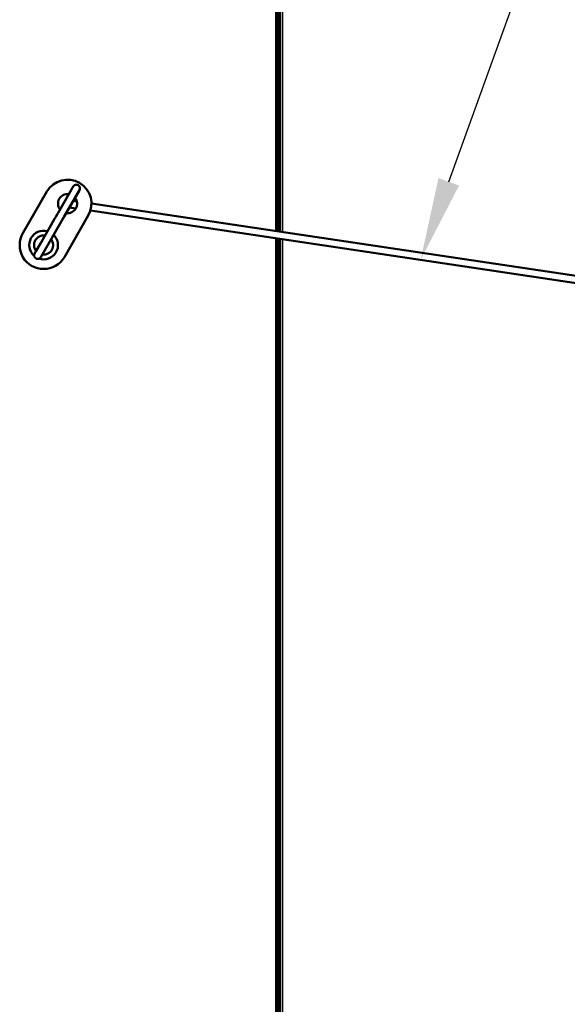
# Model space of a CAD drawing. Extents: x 0 to 420, y 0 to 297.
# Drawn here: x 221 to 244, y 170 to 211 of the extents above; entities that cross this region are included whole.
import ezdxf

# ---------------------------------------------------------------- set-up
doc = ezdxf.new("R2010")
doc.units = 0

msp = doc.modelspace()

# ---------------------------------------------------------------- linework, layer by layer
at = {"color": 7, "lineweight": 50}
for p, q in [((232.09668, 202.524506), (232.09668, 270.005737)), ((232.196671, 202.509567), (232.196671, 270.005737)), ((232.243774, 202.502533), (232.243774, 270.205719)), ((232.259415, 270.100342), (232.259415, 202.500198)), ((221.514542, 202.442657), (222.514542, 204.174698)), ((223.87439, 204.230042), (223.242706, 203.135941)), ((223.607132, 204.367126), (223.618683, 204.387131)), ((223.614517, 204.379929), (223.618805, 204.38736)), ((223.618683, 204.387131), (223.62059, 204.39035)), ((223.714584, 203.953247), (223.878632, 204.237366)), ((223.87439, 204.230042), (223.878632, 204.237366)), ((223.510498, 203.599762), (223.714584, 203.953247)), ((223.76947, 203.76828), (223.620636, 203.790512)), ((264.58725, 197.6716), (224.380569, 203.677002)), ((223.725159, 203.471573), (223.459412, 203.511261)), ((264.542938, 197.374893), (224.336243, 203.380295)), ((223.242706, 203.135941), (222.321991, 201.541199)), ((224.246582, 203.174698), (223.246582, 201.442657)), ((222.08284, 201.726974), (222.250671, 202.01767)), ((232.09668, 149.625717), (232.09668, 202.221176)), ((232.196671, 149.625717), (232.196671, 202.206238)), ((232.243774, 149.42572), (232.243774, 202.199203)), ((232.259415, 202.196869), (232.259415, 149.531113)), ((222.003571, 201.589661), (222.003784, 201.590057)), ((222.321991, 201.541199), (222.263535, 201.439941))]:
    msp.add_line(p, q, dxfattribs=at)
at = {"color": 7, "lineweight": 25}
for p, q in [((232.359406, 270.100342), (232.359406, 202.48526)), ((232.359406, 202.181931), (232.359406, 149.531113))]:
    msp.add_line(p, q, dxfattribs=at)
msp.add_lwpolyline([(239.308716, 204.583923), (265.852173, 278.154388), (307.643524, 278.154388)], dxfattribs=at)
at = {"color": 7, "lineweight": 50}
for points in [[(223.614349, 204.378159), (223.613358, 204.376984), (223.611069, 204.37442), (223.60936, 204.371002), (223.608292, 204.368988), (223.605957, 204.365112), (223.60199, 204.358231), (223.592224, 204.341309), (223.546875, 204.262741), (222.98291, 203.285934)], [(222.983337, 203.285202), (222.959839, 203.245102), (222.888977, 203.123245), (222.841339, 203.040741), (222.697418, 202.791473), (222.06218, 201.691193)], [(222.063583, 201.692139), (222.042038, 201.656311), (222.01062, 201.601883), (222.003738, 201.589966)], [(222.003784, 201.590057), (222.050873, 201.6716), (222.058411, 201.684662), (222.066269, 201.698273), (222.07164, 201.707733), (222.079407, 201.720154), (222.084274, 201.727982)]]:
    msp.add_lwpolyline(points, dxfattribs=at)
for centre, radius, start, end in [((223.380569, 203.674698), 1, 329.999999, 149.999997), ((223.748718, 204.312363), 0.150011, 87.913393, 151.915456), ((223.748718, 204.312363), 0.15, 330.000699, 87.911549), ((223.380569, 203.674698), 0.4, 82.024302, 217.975697), ((223.380569, 203.674698), 0.4, 262.02429, 37.975579), ((222.380569, 201.942657), 1, 149.999997, 329.999999), ((222.380569, 201.942657), 0.6, 74.47751, 228.830056), ((222.380569, 201.942657), 0.4, 82.024309, 218.07565), ((222.380569, 201.942657), 0.6, 251.169644, 45.522487), ((222.380569, 201.942657), 0.4, 262.02431, 37.975688), ((222.133575, 201.515015), 0.149917, 149.731762, 212.10963), ((222.133682, 201.515015), 0.150005, 212.086612, 329.967317)]:
    msp.add_arc(centre, radius, start, end, dxfattribs=at)
at = {"color": 7, "lineweight": 25}
msp.add_solid([(238.878998, 204.738983), (238.131058, 201.319824), (239.738449, 204.428894)], dxfattribs=at)

doc.saveas('drawing.dxf')
